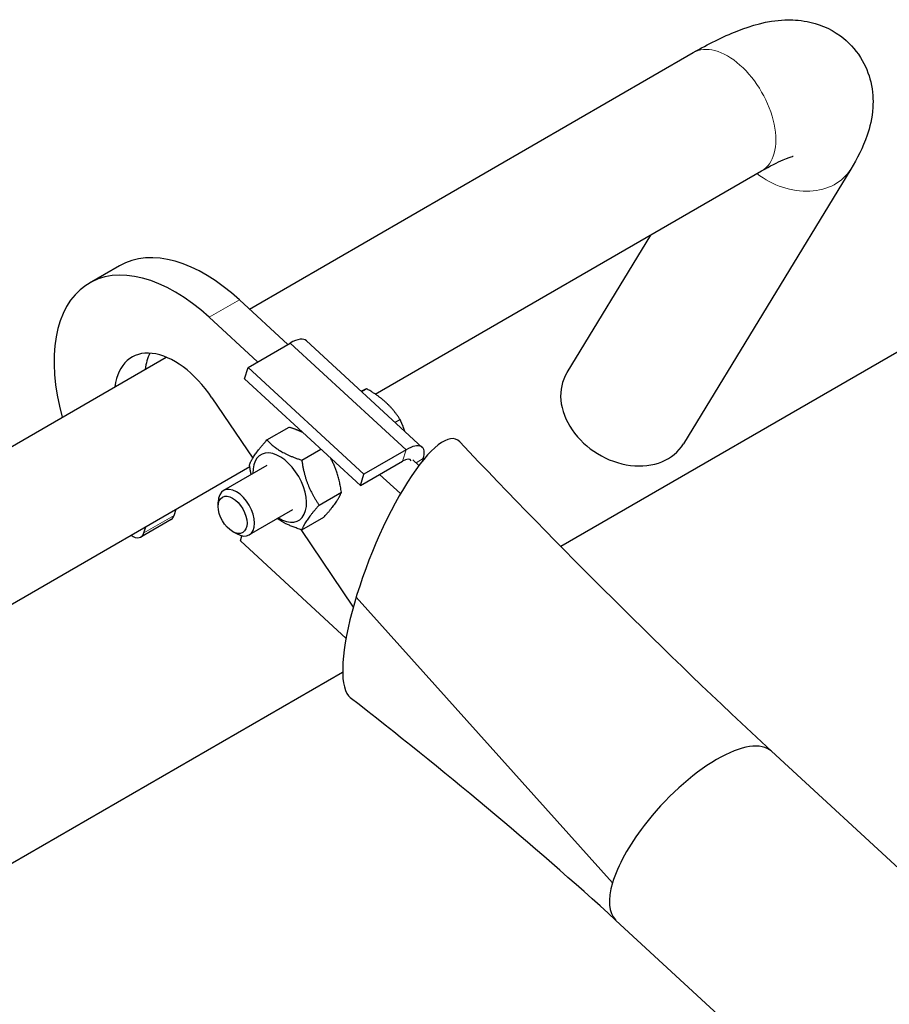
# Model space of a CAD drawing. Units: millimetres. Extents: x 0 to 55613, y -1977 to 10500.
# Drawn here: x 8160 to 8262, y 2456 to 2571 of the extents above; entities that cross this region are included whole.
import ezdxf

# ---------------------------------------------------------------- set-up
doc = ezdxf.new("R2010")
doc.units = ezdxf.units.MM
doc.header["$LTSCALE"] = 25
doc.layers.add('Sichtbar (ISO)', color=7, linetype='Continuous', lineweight=25)
doc.layers.add('Tangential', color=7, linetype='Continuous', lineweight=9, true_color=0xbfbfbf)

msp = doc.modelspace()

# ---------------------------------------------------------------- linework, layer by layer
at = {"layer": 'Sichtbar (ISO)'}
for p, q in [((8186.92, 2536.96), (8238.92, 2566.98)), ((8301.88, 2554.48), (8223.4, 2509.18)), ((8201.67, 2527), (8246.92, 2553.12)), ((8257.36, 2553.33), (8237.77, 2521.19)), ((8233.92, 2545.61), (8224.11, 2529.52)), ((8171.72, 2542.03), (8168.18, 2539.99)), ((8191.43, 2532.81), (8185.75, 2538.04)), ((8187.89, 2530.77), (8182.22, 2535.99)), ((8193.62, 2533.25), (8207.18, 2520.77)), ((8186.77, 2530.12), (8191.72, 2532.97)), ((7902.74, 2372.88), (8177.18, 2531.33)), ((8186.37, 2528.78), (8186.77, 2530.12)), ((8200.32, 2517.63), (8186.77, 2530.12)), ((8199.92, 2516.3), (8186.37, 2528.78)), ((8200.09, 2527.3), (8200.66, 2527.63)), ((8182.54, 2526.58), (8187.32, 2519.5)), ((8203.99, 2523.7), (8204.57, 2524.04)), ((8188.98, 2521.63), (8191.57, 2523.13)), ((8193.06, 2519.27), (8195.29, 2520.56)), ((8205.27, 2520.49), (8200.32, 2517.63)), ((8206.79, 2518.66), (8206.08, 2519.31)), ((8207.29, 2519.46), (8207.22, 2519.2)), ((7919.6, 2364.14), (8186.97, 2518.51)), ((8188.98, 2518.66), (8183.9, 2515.72)), ((8199.92, 2516.3), (8204.87, 2519.16)), ((8199.92, 2516.3), (8200.32, 2517.63)), ((8204.63, 2515.35), (8202.18, 2517.6)), ((8195.1, 2514.01), (8197.7, 2515.51)), ((8178.11, 2512.8), (8178.33, 2513.52)), ((8183.28, 2513.85), (8183.28, 2514.35)), ((8191.98, 2513.46), (8186.9, 2510.53)), ((8193.06, 2511.11), (8195.66, 2512.61)), ((8177.75, 2512.31), (8174.22, 2510.27)), ((8174.57, 2510.76), (8174.79, 2511.48)), ((8184.96, 2510.92), (8185.4, 2510.67)), ((8185.87, 2509.81), (8186.05, 2510.42)), ((8192.96, 2511.14), (8199.09, 2502.06)), ((8198.25, 2498.41), (8185.87, 2509.81)), ((8197.85, 2494.43), (7939.21, 2345.1)), ((8322.63, 2416.52), (8248.08, 2485.19)), ((8291.96, 2408.2), (8229.85, 2465.4))]:
    msp.add_line(p, q, dxfattribs=at)
for centre, major_axis, ratio, start_param, end_param in [((8181.72, 2524.71), (-10, 17.32), 0.57735, 5.208464, 6.283185), ((8178.18, 2522.67), (-10, 17.32), 0.57735, 5.208464, 7.442465), ((8190.91, 2530.31), (2.71, 2.94), 0.388634, 0, 0.893605), ((8178.18, 2522.67), (-5, 8.66), 0.57735, 4.833422, 6.926686), ((8181.72, 2524.71), (-5, 8.66), 0.57735, 0.361367, 0.643501), ((8230.94, 2525.35), (-6.83, 4.16), 0.778707, 0, 3.141593), ((8205.08, 2506.51), (6.06, 15.2), 0.259463, 6.164139, 9.349551), ((8204.47, 2517.83), (2.71, 2.94), 0.388634, 5.605994, 7.176791), ((8190.48, 2516.06), (2.22, -3.85), 0.57735, 5.452212, 10.255751), ((8204.47, 2517.83), (1.35, 1.47), 0.388634, 6.129593, 7.176791), ((8185.4, 2513.12), (1.5, -2.6), 0.57735, 5.49795, 10.210013), ((8176.75, 2514.05), (1, -1.73), 0.57735, 0, 0.496075), ((8173.22, 2512.01), (1, -1.73), 0.57735, 5.383924, 6.77926), ((8238.97, 2475.3), (9.11, 9.89), 0.388634, 0, 1.801102), ((8238.97, 2475.3), (9.11, 9.89), 0.388634, 1.801102, 2.464402), ((8238.97, 2475.3), (-9.11, -9.89), 0.388634, 5.605994, 6.269294), ((8238.97, 2475.3), (-9.11, -9.89), 0.388634, 6.269294, 6.283185)]:
    msp.add_ellipse(centre, major_axis=major_axis, ratio=ratio, start_param=start_param, end_param=end_param, dxfattribs=at)
msp.add_ellipse((8184.96, 2512.87), major_axis=(1.19, -2.07), ratio=0.57735, dxfattribs=at)
for points, knots in [([(8238.92, 2566.98), (8240.66, 2567.98), (8242.36, 2568.84), (8245.77, 2570.16), (8247.44, 2570.7), (8250.43, 2570.83), (8251.29, 2570.79), (8253.45, 2570.38), (8254.85, 2569.88), (8257.06, 2568.26), (8257.88, 2567.38), (8259.09, 2565.48), (8259.48, 2564.48), (8259.96, 2562.44), (8260, 2561.44), (8259.86, 2559.27), (8259.59, 2558.23), (8258.76, 2555.82), (8258.11, 2554.57), (8257.36, 2553.33)], [4.712389, 4.712389, 4.712389, 4.712389, 5.026548, 5.026548, 5.340708, 5.340708, 5.450802, 5.450802, 5.58686, 5.58686, 5.679627, 5.679627, 5.769588, 5.769588, 5.877356, 5.877356, 6.03556, 6.03556, 6.283185, 6.283185, 6.283185, 6.283185]), ([(8246.92, 2553.12), (8247.9, 2553.69), (8248.78, 2554.13), (8249.98, 2554.65), (8250.38, 2554.78), (8250.59, 2554.83), (8250.61, 2554.84), (8250.61, 2554.84)], [4.712389, 4.712389, 4.712389, 4.712389, 4.9679041, 4.9679041, 5.172549, 5.172549, 5.2304566, 5.2304566, 5.2304566, 5.2304566])]:
    msp.add_open_spline(points, degree=3, knots=knots, dxfattribs=at)
for points, weights in [([(8200.66, 2527.63), (8200.38, 2527.49), (8200.06, 2527.33)], [1, 1.0213633538, 1.01867745466]), ([(8202.93, 2526.01), (8202.02, 2526.85), (8200.66, 2527.63)], [1, 1.0379548493, 1]), ([(8204.57, 2524.04), (8203.84, 2525.18), (8202.93, 2526.01)], [1, 1.0379548493, 1]), ([(8205.12, 2522.66), (8204.91, 2523.34), (8204.57, 2524.04)], [1.01853765319, 1.02186632233, 1]), ([(8193.15, 2522.53), (8192.47, 2522.84), (8191.57, 2523.13)], [1.06601032435, 1.04773358831, 1]), ([(8186.94, 2518.73), (8187.37, 2519.84), (8188.98, 2521.63)], [1, 1.15470053838, 1]), ([(8188.98, 2521.63), (8190.43, 2520.11), (8193.06, 2519.27)], [1, 1.15470053838, 1]), ([(8193.06, 2519.27), (8193.49, 2516.3), (8195.1, 2514.01)], [1, 1.15470053838, 1]), ([(8197.7, 2515.51), (8197.37, 2517.8), (8196.45, 2519.49)], [1, 1.11503982726, 1.05898572047]), ([(8187.14, 2517.59), (8187.02, 2518.13), (8186.94, 2518.73)], [1.04569299717, 1.02786594326, 1]), ([(8195.66, 2512.61), (8197.27, 2514.4), (8197.7, 2515.51)], [1, 1.15470053838, 1]), ([(8195.1, 2514.01), (8193.49, 2512.22), (8193.06, 2511.11)], [1, 1.15470053838, 1]), ([(8193.06, 2511.11), (8191.29, 2511.67), (8190.19, 2512.43)], [1, 1.09908936255, 1.07124055315])]:
    msp.add_rational_spline(points, weights, degree=2, dxfattribs=at)
for points in [[(8211.56, 2521.41), (8223.33, 2509.02), (8235.51, 2496.85), (8248.08, 2485.19)], [(8229.86, 2465.4), (8219.92, 2474.46), (8209.72, 2482.91), (8198.74, 2491.47)]]:
    msp.add_open_spline(points, degree=3, dxfattribs=at)
at = {"layer": 'Tangential'}
for p, q in [((8185.75, 2538.04), (8182.22, 2535.99)), ((8205.27, 2520.49), (8191.72, 2532.97)), ((8204.87, 2519.16), (8205.27, 2520.49)), ((8207.29, 2519.46), (8206.45, 2518.97)), ((8178.11, 2512.8), (8174.57, 2510.76)), ((8199.44, 2503.25), (8229.46, 2469.8))]:
    msp.add_line(p, q, dxfattribs=at)
for centre, major_axis, ratio, start_param, end_param in [((8242.92, 2560.05), (4, -6.93), 0.57735, 0, 3.141593), ((8250.53, 2557.5), (6.83, -4.16), 0.778707, 4.573611, 6.283185)]:
    msp.add_ellipse(centre, major_axis=major_axis, ratio=ratio, start_param=start_param, end_param=end_param, dxfattribs=at)

doc.saveas('drawing.dxf')
